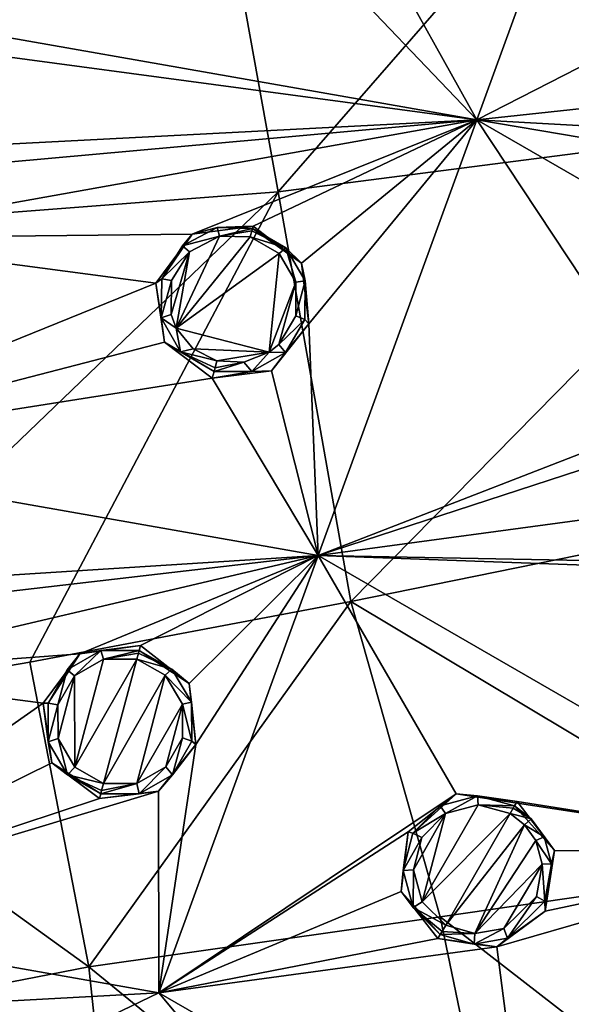
# Model space of a CAD drawing. Units: millimetres. Extents: x -55 to 55, y -55 to 194.
# Drawn here: x 6 to 17, y 23 to 43 of the extents above; entities that cross this region are included whole.
import ezdxf

# ---------------------------------------------------------------- set-up
doc = ezdxf.new("R2010")
doc.units = ezdxf.units.MM
doc.header["$LTSCALE"] = 41.718519
for name, color, linetype in [('19', 7, 'CONTINUOUS'), ('220', 7, 'CONTINUOUS'), ('4', 7, 'CONTINUOUS'), ('680', 7, 'CONTINUOUS'), ('761', 7, 'CONTINUOUS'), ('762', 7, 'CONTINUOUS'), ('851', 7, 'CONTINUOUS'), ('852', 7, 'CONTINUOUS'), ('875', 7, 'CONTINUOUS'), ('876', 7, 'CONTINUOUS'), ('889', 7, 'CONTINUOUS'), ('890', 7, 'CONTINUOUS'), ('917', 7, 'CONTINUOUS'), ('918', 7, 'CONTINUOUS'), ('931', 7, 'CONTINUOUS'), ('932', 7, 'CONTINUOUS')]:
    doc.layers.add(name, color=color, linetype=linetype)

msp = doc.modelspace()

# ---------------------------------------------------------------- linework, layer by layer
at = {"layer": '19', "linetype": 'CONTINUOUS'}
for points in [[(9.42, 48.165, 22.37), (10.954, 39.67, 22.531), (18.581, 48.441, 18.884), (9.42, 48.165, 22.37)], [(10.954, 39.67, 22.531), (21.966, 41.096, 19.02), (18.581, 48.441, 18.884), (10.954, 39.67, 22.531)], [(10.954, 39.67, 22.531), (9.42, 48.165, 22.37), (0, 38.83, 23.75), (10.954, 39.67, 22.531)], [(0, 38.83, 23.75), (9.42, 48.165, 22.37), (0, 47.568, 23.6), (0, 38.83, 23.75)], [(10.954, 39.67, 22.531), (12.424, 31.385, 22.092), (21.966, 41.096, 19.02), (10.954, 39.67, 22.531)], [(12.424, 31.385, 22.092), (19.119, 32.743, 20.647), (21.966, 41.096, 19.02), (12.424, 31.385, 22.092)], [(0, 29.14, 23.124), (5.935, 30.155, 22.917), (10.954, 39.67, 22.531), (0, 29.14, 23.124)], [(0, 29.14, 23.124), (10.954, 39.67, 22.531), (0, 38.83, 23.75), (0, 29.14, 23.124)], [(5.935, 30.155, 22.917), (12.424, 31.385, 22.092), (10.954, 39.67, 22.531), (5.935, 30.155, 22.917)]]:
    msp.add_3dface(points, dxfattribs=at)
at = {"layer": '220', "linetype": 'CONTINUOUS'}
for points in [[(18.161, 49.897, -4.342), (14.97, 41.129, -5.843), (13.086, 44.506, -5.451), (18.161, 49.897, -4.342)], [(18.161, 49.897, -4.342), (25.542, 46.551, -4.342), (14.97, 41.129, -5.843), (18.161, 49.897, -4.342)], [(14.97, 41.129, -5.843), (25.542, 46.551, -4.342), (22.357, 41.927, -5.276), (14.97, 41.129, -5.843)], [(14.97, 41.129, -5.843), (11.886, 44.359, -5.523), (13.086, 44.506, -5.451), (14.97, 41.129, -5.843)], [(14.97, 41.129, -5.843), (0, 43.769, -5.843), (11.886, 44.359, -5.523), (14.97, 41.129, -5.843)], [(0, 43.141, -5.933), (0, 43.769, -5.843), (14.97, 41.129, -5.843), (0, 43.141, -5.933)], [(0, 40.356, -6.318), (0, 43.141, -5.933), (14.97, 41.129, -5.843), (0, 40.356, -6.318)], [(22.217, 40.726, -5.451), (14.97, 41.129, -5.843), (22.357, 41.927, -5.276), (22.217, 40.726, -5.451)], [(0, 40.356, -6.318), (14.97, 41.129, -5.843), (1.14, 39.881, -6.379), (0, 40.356, -6.318)], [(1.14, 39.881, -6.379), (14.97, 41.129, -5.843), (1.601, 38.735, -6.526), (1.14, 39.881, -6.379)], [(1.601, 38.735, -6.526), (14.97, 41.129, -5.843), (9.216, 38.815, -6.38), (1.601, 38.735, -6.526)], [(14.97, 41.129, -5.843), (10.445, 38.98, -6.318), (9.216, 38.815, -6.38), (14.97, 41.129, -5.843)], [(10.445, 38.98, -6.318), (14.97, 41.129, -5.843), (11.423, 38.227, -6.379), (10.445, 38.98, -6.318)], [(11.423, 38.227, -6.379), (14.97, 41.129, -5.843), (11.572, 37.001, -6.526), (11.423, 38.227, -6.379)], [(14.97, 41.129, -5.843), (11.761, 32.312, -7.055), (11.572, 37.001, -6.526), (14.97, 41.129, -5.843)], [(11.761, 32.312, -7.055), (14.97, 41.129, -5.843), (18.948, 35.107, -6.38), (11.761, 32.312, -7.055)], [(28.134, 33.529, -5.843), (14.97, 41.129, -5.843), (22.962, 39.771, -5.523), (28.134, 33.529, -5.843)], [(14.97, 41.129, -5.843), (28.134, 33.529, -5.843), (18.948, 35.107, -6.38), (14.97, 41.129, -5.843)], [(22.962, 39.771, -5.523), (14.97, 41.129, -5.843), (22.217, 40.726, -5.451), (22.962, 39.771, -5.523)], [(0, 34.386, -7.055), (1.601, 38.735, -6.526), (8.478, 37.825, -6.527), (0, 34.386, -7.055)], [(8.478, 37.825, -6.527), (1.601, 38.735, -6.526), (9.216, 38.815, -6.38), (8.478, 37.825, -6.527)], [(8.657, 36.628, -6.669), (0, 34.386, -7.055), (8.478, 37.825, -6.527), (8.657, 36.628, -6.669)], [(11.572, 37.001, -6.526), (11.761, 32.312, -7.055), (10.819, 36.05, -6.669), (11.572, 37.001, -6.526)], [(9.62, 35.901, -6.727), (0, 34.386, -7.055), (8.657, 36.628, -6.669), (9.62, 35.901, -6.727)], [(11.761, 32.312, -7.055), (0, 34.386, -7.055), (9.62, 35.901, -6.727), (11.761, 32.312, -7.055)], [(10.819, 36.05, -6.669), (11.761, 32.312, -7.055), (9.62, 35.901, -6.727), (10.819, 36.05, -6.669)], [(17.979, 34.342, -6.527), (11.761, 32.312, -7.055), (18.948, 35.107, -6.38), (17.979, 34.342, -6.527)], [(0, 31.565, -7.362), (0, 34.386, -7.055), (11.761, 32.312, -7.055), (0, 31.565, -7.362)], [(17.842, 33.14, -6.669), (11.761, 32.312, -7.055), (17.979, 34.342, -6.527), (17.842, 33.14, -6.669)], [(18.584, 32.188, -6.727), (11.761, 32.312, -7.055), (17.842, 33.14, -6.669), (18.584, 32.188, -6.727)], [(0, 31.565, -7.362), (11.761, 32.312, -7.055), (1.145, 31.083, -7.41), (0, 31.565, -7.362)], [(1.145, 31.083, -7.41), (11.761, 32.312, -7.055), (1.601, 29.926, -7.524), (1.145, 31.083, -7.41)], [(1.601, 29.926, -7.524), (11.761, 32.312, -7.055), (6.942, 30.322, -7.41), (1.601, 29.926, -7.524)], [(6.942, 30.322, -7.41), (11.761, 32.312, -7.055), (8.17, 30.49, -7.362), (6.942, 30.322, -7.41)], [(8.17, 30.49, -7.362), (11.761, 32.312, -7.055), (9.152, 29.726, -7.41), (8.17, 30.49, -7.362)], [(8.54, 23.465, -7.976), (11.761, 32.312, -7.055), (14.553, 27.492, -7.41), (8.54, 23.465, -7.976)], [(11.761, 32.312, -7.055), (8.54, 23.465, -7.976), (9.291, 28.49, -7.524), (11.761, 32.312, -7.055)], [(9.152, 29.726, -7.41), (11.761, 32.312, -7.055), (9.291, 28.49, -7.524), (9.152, 29.726, -7.41)], [(22.103, 26.341, -7.055), (11.761, 32.312, -7.055), (19.781, 32.022, -6.669), (22.103, 26.341, -7.055)], [(11.761, 32.312, -7.055), (22.103, 26.341, -7.055), (14.553, 27.492, -7.41), (11.761, 32.312, -7.055)], [(19.781, 32.022, -6.669), (11.761, 32.312, -7.055), (18.584, 32.188, -6.727), (19.781, 32.022, -6.669)], [(6.2, 29.324, -7.524), (1.601, 29.926, -7.524), (6.942, 30.322, -7.41), (6.2, 29.324, -7.524)], [(0, 24.97, -7.976), (1.601, 29.926, -7.524), (6.2, 29.324, -7.524), (0, 24.97, -7.976)], [(6.38, 28.122, -7.634), (0, 24.97, -7.976), (6.2, 29.324, -7.524), (6.38, 28.122, -7.634)], [(9.291, 28.49, -7.524), (8.54, 23.465, -7.976), (8.534, 27.544, -7.634), (9.291, 28.49, -7.524)], [(7.341, 27.396, -7.678), (0, 24.97, -7.976), (6.38, 28.122, -7.634), (7.341, 27.396, -7.678)], [(8.54, 23.465, -7.976), (0, 24.97, -7.976), (8.534, 27.544, -7.634), (8.54, 23.465, -7.976)], [(0, 24.97, -7.976), (7.341, 27.396, -7.678), (8.534, 27.544, -7.634), (0, 24.97, -7.976)], [(13.578, 26.72, -7.524), (8.54, 23.465, -7.976), (14.553, 27.492, -7.41), (13.578, 26.72, -7.524)], [(14.553, 27.492, -7.41), (22.103, 26.341, -7.055), (15.783, 27.336, -7.362), (14.553, 27.492, -7.41)], [(15.783, 27.336, -7.362), (22.103, 26.341, -7.055), (16.534, 26.344, -7.41), (15.783, 27.336, -7.362)], [(13.441, 25.512, -7.634), (8.54, 23.465, -7.976), (13.578, 26.72, -7.524), (13.441, 25.512, -7.634)], [(22.103, 26.341, -7.055), (16.051, 19.128, -7.976), (15.372, 24.396, -7.634), (22.103, 26.341, -7.055)], [(16.348, 25.115, -7.524), (22.103, 26.341, -7.055), (15.372, 24.396, -7.634), (16.348, 25.115, -7.524)], [(16.051, 19.128, -7.976), (22.103, 26.341, -7.055), (20.031, 22.295, -7.524), (16.051, 19.128, -7.976)], [(16.534, 26.344, -7.41), (22.103, 26.341, -7.055), (16.348, 25.115, -7.524), (16.534, 26.344, -7.41)], [(14.181, 24.563, -7.678), (8.54, 23.465, -7.976), (13.441, 25.512, -7.634), (14.181, 24.563, -7.678)], [(0, 23, -8.132), (0, 24.97, -7.976), (8.54, 23.465, -7.976), (0, 23, -8.132)], [(8.54, 23.465, -7.976), (14.181, 24.563, -7.678), (15.372, 24.396, -7.634), (8.54, 23.465, -7.976)], [(16.051, 19.128, -7.976), (8.54, 23.465, -7.976), (15.372, 24.396, -7.634), (16.051, 19.128, -7.976)], [(0, 23, -8.132), (8.54, 23.465, -7.976), (5.953, 22.216, -8.132), (0, 23, -8.132)], [(5.953, 22.216, -8.132), (8.54, 23.465, -7.976), (11.5, 19.919, -8.132), (5.953, 22.216, -8.132)], [(8.54, 23.465, -7.976), (16.051, 19.128, -7.976), (11.5, 19.919, -8.132), (8.54, 23.465, -7.976)]]:
    msp.add_3dface(points, dxfattribs=at)
at = {"layer": '4', "linetype": 'CONTINUOUS'}
for points in [[(19.119, 32.743, 20.647), (12.424, 31.385, 22.092), (21.348, 26.033, 20.201), (19.119, 32.743, 20.647)], [(12.424, 31.385, 22.092), (5.935, 30.155, 22.917), (7.125, 23.988, 22.249), (12.424, 31.385, 22.092)], [(14.227, 24.999, 21.467), (12.424, 31.385, 22.092), (7.125, 23.988, 22.249), (14.227, 24.999, 21.467)], [(21.348, 26.033, 20.201), (12.424, 31.385, 22.092), (14.227, 24.999, 21.467), (21.348, 26.033, 20.201)], [(5.935, 30.155, 22.917), (0, 29.14, 23.124), (7.125, 23.988, 22.249), (5.935, 30.155, 22.917)], [(7.125, 23.988, 22.249), (0, 29.14, 23.124), (0, 22.602, 22.423), (7.125, 23.988, 22.249)], [(21.348, 26.033, 20.201), (14.227, 24.999, 21.467), (23.922, 17.478, 19.512), (21.348, 26.033, 20.201)], [(14.227, 24.999, 21.467), (7.125, 23.988, 22.249), (15.926, 16.796, 20.661), (14.227, 24.999, 21.467)], [(23.922, 17.478, 19.512), (14.227, 24.999, 21.467), (15.926, 16.796, 20.661), (23.922, 17.478, 19.512)], [(7.125, 23.988, 22.249), (0, 22.602, 22.423), (7.959, 16.078, 21.345), (7.125, 23.988, 22.249)], [(15.926, 16.796, 20.661), (7.125, 23.988, 22.249), (7.959, 16.078, 21.345), (15.926, 16.796, 20.661)]]:
    msp.add_3dface(points, dxfattribs=at)
at = {"layer": '680', "linetype": 'CONTINUOUS'}
for points in [[(9.764, 38.778, -7.678), (10.387, 38.764, -7.66), (8.891, 36.917, -7.937), (9.764, 38.778, -7.678)], [(9.159, 38.459, -7.738), (9.764, 38.778, -7.678), (8.891, 36.917, -7.937), (9.159, 38.459, -7.738)], [(8.891, 36.917, -7.937), (10.387, 38.764, -7.66), (10.972, 38.427, -7.682), (8.891, 36.917, -7.937)], [(8.799, 37.877, -7.822), (9.159, 38.459, -7.738), (8.787, 37.193, -7.907), (8.799, 37.877, -7.822)], [(8.787, 37.193, -7.907), (9.159, 38.459, -7.738), (8.891, 36.917, -7.937), (8.787, 37.193, -7.907)], [(10.772, 36.426, -7.935), (8.891, 36.917, -7.937), (10.972, 38.427, -7.682), (10.772, 36.426, -7.935)], [(11.31, 37.843, -7.743), (10.772, 36.426, -7.935), (10.972, 38.427, -7.682), (11.31, 37.843, -7.743)], [(10.968, 36.584, -7.91), (10.772, 36.426, -7.935), (11.31, 37.843, -7.743), (10.968, 36.584, -7.91)], [(11.31, 37.167, -7.826), (10.968, 36.584, -7.91), (11.31, 37.843, -7.743), (11.31, 37.167, -7.826)], [(8.891, 36.917, -7.937), (10.772, 36.426, -7.935), (9.235, 36.498, -7.977), (8.891, 36.917, -7.937)], [(9.235, 36.498, -7.977), (10.772, 36.426, -7.935), (9.715, 36.255, -7.992), (9.235, 36.498, -7.977)], [(10.772, 36.426, -7.935), (10.255, 36.227, -7.977), (9.715, 36.255, -7.992), (10.772, 36.426, -7.935)], [(6.835, 29.879, -8.763), (7.421, 30.219, -8.715), (6.843, 28.031, -8.938), (6.835, 29.879, -8.763)], [(8.097, 30.219, -8.698), (7.422, 27.699, -8.955), (6.843, 28.031, -8.938), (8.097, 30.219, -8.698)], [(7.421, 30.219, -8.715), (8.097, 30.219, -8.698), (6.843, 28.031, -8.938), (7.421, 30.219, -8.715)], [(8.67, 29.893, -8.715), (7.422, 27.699, -8.955), (8.097, 30.219, -8.698), (8.67, 29.893, -8.715)], [(8.095, 27.699, -8.938), (7.422, 27.699, -8.955), (8.67, 29.893, -8.715), (8.095, 27.699, -8.938)], [(9.017, 29.308, -8.761), (8.095, 27.699, -8.938), (8.67, 29.893, -8.715), (9.017, 29.308, -8.761)], [(6.498, 29.29, -8.827), (6.835, 29.879, -8.763), (6.503, 28.611, -8.891), (6.498, 29.29, -8.827)], [(6.503, 28.611, -8.891), (6.835, 29.879, -8.763), (6.843, 28.031, -8.938), (6.503, 28.611, -8.891)], [(8.681, 28.036, -8.891), (8.095, 27.699, -8.938), (9.017, 29.308, -8.761), (8.681, 28.036, -8.891)], [(9.021, 28.626, -8.826), (8.681, 28.036, -8.891), (9.017, 29.308, -8.761), (9.021, 28.626, -8.826)], [(14.991, 27.269, -8.715), (15.643, 27.094, -8.698), (13.865, 25.306, -8.938), (14.991, 27.269, -8.715)], [(14.337, 27.093, -8.762), (14.991, 27.269, -8.715), (13.865, 25.306, -8.938), (14.337, 27.093, -8.762)], [(13.858, 26.611, -8.827), (14.337, 27.093, -8.762), (13.686, 25.955, -8.891), (13.858, 26.611, -8.827)], [(13.686, 25.955, -8.891), (14.337, 27.093, -8.762), (13.865, 25.306, -8.938), (13.686, 25.955, -8.891)], [(15.643, 27.094, -8.698), (14.338, 24.834, -8.955), (13.865, 25.306, -8.938), (15.643, 27.094, -8.698)], [(15.934, 26.866, -8.703), (14.338, 24.834, -8.955), (15.643, 27.094, -8.698), (15.934, 26.866, -8.703)], [(14.928, 24.662, -8.94), (14.338, 24.834, -8.955), (15.934, 26.866, -8.703), (14.928, 24.662, -8.94)], [(16.158, 26.547, -8.719), (14.928, 24.662, -8.94), (15.934, 26.866, -8.703), (16.158, 26.547, -8.719)], [(16.291, 26.07, -8.753), (14.928, 24.662, -8.94), (16.158, 26.547, -8.719), (16.291, 26.07, -8.753)], [(15.514, 24.769, -8.902), (14.928, 24.662, -8.94), (16.291, 26.07, -8.753), (15.514, 24.769, -8.902)], [(16.173, 25.414, -8.815), (15.514, 24.769, -8.902), (16.291, 26.07, -8.753), (16.173, 25.414, -8.815)]]:
    msp.add_3dface(points, dxfattribs=at)
at = {"layer": '761', "linetype": 'CONTINUOUS'}
for points in [[(13.578, 26.72, -7.524), (14.553, 27.492, -7.41), (13.677, 26.695, -8.645), (13.578, 26.72, -7.524)], [(13.677, 26.695, -8.645), (14.553, 27.492, -7.41), (14.228, 27.248, -8.581), (13.677, 26.695, -8.645)], [(14.228, 27.248, -8.581), (14.553, 27.492, -7.41), (14.982, 27.45, -8.534), (14.228, 27.248, -8.581)], [(14.553, 27.492, -7.41), (15.783, 27.336, -7.362), (14.982, 27.45, -8.534), (14.553, 27.492, -7.41)], [(14.982, 27.45, -8.534), (15.783, 27.336, -7.362), (15.732, 27.249, -8.517), (14.982, 27.45, -8.534)], [(13.441, 25.512, -7.634), (13.578, 26.72, -7.524), (13.478, 25.94, -8.71), (13.441, 25.512, -7.634)], [(13.478, 25.94, -8.71), (13.578, 26.72, -7.524), (13.677, 26.695, -8.645), (13.478, 25.94, -8.71)], [(13.682, 25.19, -8.756), (13.441, 25.512, -7.634), (13.478, 25.94, -8.71), (13.682, 25.19, -8.756)], [(14.181, 24.563, -7.678), (13.441, 25.512, -7.634), (14.229, 24.645, -8.773), (14.181, 24.563, -7.678)], [(14.229, 24.645, -8.773), (13.441, 25.512, -7.634), (13.682, 25.19, -8.756), (14.229, 24.645, -8.773)]]:
    msp.add_3dface(points, dxfattribs=at)
at = {"layer": '762', "linetype": 'CONTINUOUS'}
for points in [[(15.783, 27.336, -7.362), (16.534, 26.344, -7.41), (15.732, 27.249, -8.517), (15.783, 27.336, -7.362)], [(15.732, 27.249, -8.517), (16.534, 26.344, -7.41), (16.067, 26.986, -8.522), (15.732, 27.249, -8.517)], [(16.067, 26.986, -8.522), (16.534, 26.344, -7.41), (16.325, 26.62, -8.538), (16.067, 26.986, -8.522)], [(16.325, 26.62, -8.538), (16.534, 26.344, -7.41), (16.478, 26.072, -8.572), (16.325, 26.62, -8.538)], [(16.534, 26.344, -7.41), (16.348, 25.115, -7.524), (16.478, 26.072, -8.572), (16.534, 26.344, -7.41)], [(16.478, 26.072, -8.572), (16.348, 25.115, -7.524), (16.345, 25.317, -8.633), (16.478, 26.072, -8.572)], [(16.345, 25.317, -8.633), (16.348, 25.115, -7.524), (15.587, 24.572, -8.721), (16.345, 25.317, -8.633)], [(16.348, 25.115, -7.524), (15.372, 24.396, -7.634), (15.587, 24.572, -8.721), (16.348, 25.115, -7.524)], [(14.181, 24.563, -7.678), (14.229, 24.645, -8.773), (14.912, 24.446, -8.759), (14.181, 24.563, -7.678)], [(15.372, 24.396, -7.634), (14.181, 24.563, -7.678), (14.912, 24.446, -8.759), (15.372, 24.396, -7.634)], [(15.587, 24.572, -8.721), (15.372, 24.396, -7.634), (14.912, 24.446, -8.759), (15.587, 24.572, -8.721)]]:
    msp.add_3dface(points, dxfattribs=at)
at = {"layer": '851', "linetype": 'CONTINUOUS'}
for points in [[(14.337, 27.093, -8.762), (14.228, 27.248, -8.581), (14.982, 27.45, -8.534), (14.337, 27.093, -8.762)], [(14.991, 27.269, -8.715), (14.337, 27.093, -8.762), (14.982, 27.45, -8.534), (14.991, 27.269, -8.715)], [(14.991, 27.269, -8.715), (14.982, 27.45, -8.534), (15.732, 27.249, -8.517), (14.991, 27.269, -8.715)], [(14.337, 27.093, -8.762), (13.677, 26.695, -8.645), (14.228, 27.248, -8.581), (14.337, 27.093, -8.762)], [(15.643, 27.094, -8.698), (14.991, 27.269, -8.715), (15.704, 27.2, -8.639), (15.643, 27.094, -8.698)], [(14.991, 27.269, -8.715), (15.732, 27.249, -8.517), (15.704, 27.2, -8.639), (14.991, 27.269, -8.715)], [(14.337, 27.093, -8.762), (13.858, 26.611, -8.827), (13.677, 26.695, -8.645), (14.337, 27.093, -8.762)], [(13.858, 26.611, -8.827), (13.478, 25.94, -8.71), (13.677, 26.695, -8.645), (13.858, 26.611, -8.827)], [(13.858, 26.611, -8.827), (13.686, 25.955, -8.891), (13.478, 25.94, -8.71), (13.858, 26.611, -8.827)], [(13.686, 25.955, -8.891), (13.682, 25.19, -8.756), (13.478, 25.94, -8.71), (13.686, 25.955, -8.891)], [(13.686, 25.955, -8.891), (13.865, 25.306, -8.938), (13.682, 25.19, -8.756), (13.686, 25.955, -8.891)], [(13.865, 25.306, -8.938), (14.338, 24.834, -8.955), (13.682, 25.19, -8.756), (13.865, 25.306, -8.938)], [(13.682, 25.19, -8.756), (14.338, 24.834, -8.955), (14.265, 24.707, -8.909), (13.682, 25.19, -8.756)], [(14.229, 24.645, -8.773), (13.682, 25.19, -8.756), (14.265, 24.707, -8.909), (14.229, 24.645, -8.773)]]:
    msp.add_3dface(points, dxfattribs=at)
at = {"layer": '852', "linetype": 'CONTINUOUS'}
for points in [[(16.067, 26.986, -8.522), (15.643, 27.094, -8.698), (15.704, 27.2, -8.639), (16.067, 26.986, -8.522)], [(15.732, 27.249, -8.517), (16.067, 26.986, -8.522), (15.704, 27.2, -8.639), (15.732, 27.249, -8.517)], [(15.934, 26.866, -8.703), (15.643, 27.094, -8.698), (16.067, 26.986, -8.522), (15.934, 26.866, -8.703)], [(15.934, 26.866, -8.703), (16.067, 26.986, -8.522), (16.325, 26.62, -8.538), (15.934, 26.866, -8.703)], [(16.158, 26.547, -8.719), (15.934, 26.866, -8.703), (16.325, 26.62, -8.538), (16.158, 26.547, -8.719)], [(16.158, 26.547, -8.719), (16.325, 26.62, -8.538), (16.478, 26.072, -8.572), (16.158, 26.547, -8.719)], [(16.291, 26.07, -8.753), (16.158, 26.547, -8.719), (16.478, 26.072, -8.572), (16.291, 26.07, -8.753)], [(16.173, 25.414, -8.815), (16.291, 26.07, -8.753), (16.345, 25.317, -8.633), (16.173, 25.414, -8.815)], [(16.291, 26.07, -8.753), (16.478, 26.072, -8.572), (16.345, 25.317, -8.633), (16.291, 26.07, -8.753)], [(15.514, 24.769, -8.902), (16.173, 25.414, -8.815), (15.587, 24.572, -8.721), (15.514, 24.769, -8.902)], [(16.173, 25.414, -8.815), (16.345, 25.317, -8.633), (15.587, 24.572, -8.721), (16.173, 25.414, -8.815)], [(14.928, 24.662, -8.94), (14.229, 24.645, -8.773), (14.265, 24.707, -8.909), (14.928, 24.662, -8.94)], [(14.338, 24.834, -8.955), (14.928, 24.662, -8.94), (14.265, 24.707, -8.909), (14.338, 24.834, -8.955)], [(14.928, 24.662, -8.94), (15.514, 24.769, -8.902), (14.912, 24.446, -8.759), (14.928, 24.662, -8.94)], [(15.514, 24.769, -8.902), (15.587, 24.572, -8.721), (14.912, 24.446, -8.759), (15.514, 24.769, -8.902)], [(14.229, 24.645, -8.773), (14.928, 24.662, -8.94), (14.912, 24.446, -8.759), (14.229, 24.645, -8.773)]]:
    msp.add_3dface(points, dxfattribs=at)
at = {"layer": '875', "linetype": 'CONTINUOUS'}
for points in [[(10.445, 38.98, -6.318), (11.423, 38.227, -6.379), (10.432, 38.932, -7.47), (10.445, 38.98, -6.318)], [(10.432, 38.932, -7.47), (11.423, 38.227, -6.379), (11.107, 38.543, -7.494), (10.432, 38.932, -7.47)], [(11.107, 38.543, -7.494), (11.423, 38.227, -6.379), (11.496, 37.869, -7.558), (11.107, 38.543, -7.494)], [(11.423, 38.227, -6.379), (11.572, 37.001, -6.526), (11.496, 37.869, -7.558), (11.423, 38.227, -6.379)], [(11.496, 37.869, -7.558), (11.572, 37.001, -6.526), (11.494, 37.09, -7.646), (11.496, 37.869, -7.558)], [(11.494, 37.09, -7.646), (11.572, 37.001, -6.526), (11.101, 36.419, -7.733), (11.494, 37.09, -7.646)], [(11.572, 37.001, -6.526), (10.819, 36.05, -6.669), (11.101, 36.419, -7.733), (11.572, 37.001, -6.526)], [(11.101, 36.419, -7.733), (10.819, 36.05, -6.669), (10.423, 36.036, -7.797), (11.101, 36.419, -7.733)], [(10.819, 36.05, -6.669), (9.62, 35.901, -6.727), (10.423, 36.036, -7.797), (10.819, 36.05, -6.669)], [(10.423, 36.036, -7.797), (9.62, 35.901, -6.727), (9.657, 36.04, -7.819), (10.423, 36.036, -7.797)]]:
    msp.add_3dface(points, dxfattribs=at)
at = {"layer": '876', "linetype": 'CONTINUOUS'}
for points in [[(9.019, 38.582, -7.552), (9.216, 38.815, -6.38), (9.716, 38.948, -7.49), (9.019, 38.582, -7.552)], [(9.216, 38.815, -6.38), (10.445, 38.98, -6.318), (9.716, 38.948, -7.49), (9.216, 38.815, -6.38)], [(10.445, 38.98, -6.318), (10.432, 38.932, -7.47), (9.716, 38.948, -7.49), (10.445, 38.98, -6.318)], [(8.478, 37.825, -6.527), (9.216, 38.815, -6.38), (8.603, 37.912, -7.64), (8.478, 37.825, -6.527)], [(8.603, 37.912, -7.64), (9.216, 38.815, -6.38), (9.019, 38.582, -7.552), (8.603, 37.912, -7.64)], [(8.587, 37.124, -7.729), (8.478, 37.825, -6.527), (8.603, 37.912, -7.64), (8.587, 37.124, -7.729)], [(8.657, 36.628, -6.669), (8.478, 37.825, -6.527), (8.587, 37.124, -7.729), (8.657, 36.628, -6.669)], [(8.975, 36.436, -7.795), (8.657, 36.628, -6.669), (8.587, 37.124, -7.729), (8.975, 36.436, -7.795)], [(9.62, 35.901, -6.727), (8.657, 36.628, -6.669), (9.657, 36.04, -7.819), (9.62, 35.901, -6.727)], [(9.657, 36.04, -7.819), (8.657, 36.628, -6.669), (8.975, 36.436, -7.795), (9.657, 36.04, -7.819)]]:
    msp.add_3dface(points, dxfattribs=at)
at = {"layer": '889', "linetype": 'CONTINUOUS'}
for points in [[(6.942, 30.322, -7.41), (8.17, 30.49, -7.362), (7.365, 30.392, -8.534), (6.942, 30.322, -7.41)], [(7.365, 30.392, -8.534), (8.17, 30.49, -7.362), (8.144, 30.392, -8.517), (7.365, 30.392, -8.534)], [(6.2, 29.324, -7.524), (6.942, 30.322, -7.41), (6.301, 29.324, -8.645), (6.2, 29.324, -7.524)], [(6.301, 29.324, -8.645), (6.942, 30.322, -7.41), (6.69, 30.001, -8.581), (6.301, 29.324, -8.645)], [(6.69, 30.001, -8.581), (6.942, 30.322, -7.41), (7.365, 30.392, -8.534), (6.69, 30.001, -8.581)], [(6.38, 28.122, -7.634), (6.2, 29.324, -7.524), (6.305, 28.542, -8.71), (6.38, 28.122, -7.634)], [(6.305, 28.542, -8.71), (6.2, 29.324, -7.524), (6.301, 29.324, -8.645), (6.305, 28.542, -8.71)], [(6.697, 27.873, -8.756), (6.38, 28.122, -7.634), (6.305, 28.542, -8.71), (6.697, 27.873, -8.756)], [(7.341, 27.396, -7.678), (6.38, 28.122, -7.634), (7.366, 27.488, -8.773), (7.341, 27.396, -7.678)], [(7.366, 27.488, -8.773), (6.38, 28.122, -7.634), (6.697, 27.873, -8.756), (7.366, 27.488, -8.773)]]:
    msp.add_3dface(points, dxfattribs=at)
at = {"layer": '890', "linetype": 'CONTINUOUS'}
for points in [[(8.17, 30.49, -7.362), (9.152, 29.726, -7.41), (8.144, 30.392, -8.517), (8.17, 30.49, -7.362)], [(8.144, 30.392, -8.517), (9.152, 29.726, -7.41), (8.803, 30.017, -8.533), (8.144, 30.392, -8.517)], [(8.803, 30.017, -8.533), (9.152, 29.726, -7.41), (9.203, 29.343, -8.58), (8.803, 30.017, -8.533)], [(9.152, 29.726, -7.41), (9.291, 28.49, -7.524), (9.203, 29.343, -8.58), (9.152, 29.726, -7.41)], [(9.203, 29.343, -8.58), (9.291, 28.49, -7.524), (9.208, 28.559, -8.644), (9.203, 29.343, -8.58)], [(9.208, 28.559, -8.644), (9.291, 28.49, -7.524), (8.819, 27.879, -8.709), (9.208, 28.559, -8.644)], [(9.291, 28.49, -7.524), (8.534, 27.544, -7.634), (8.819, 27.879, -8.709), (9.291, 28.49, -7.524)], [(8.819, 27.879, -8.709), (8.534, 27.544, -7.634), (8.143, 27.488, -8.756), (8.819, 27.879, -8.709)], [(8.534, 27.544, -7.634), (7.341, 27.396, -7.678), (8.143, 27.488, -8.756), (8.534, 27.544, -7.634)], [(7.341, 27.396, -7.678), (7.366, 27.488, -8.773), (8.143, 27.488, -8.756), (7.341, 27.396, -7.678)]]:
    msp.add_3dface(points, dxfattribs=at)
at = {"layer": '917', "linetype": 'CONTINUOUS'}
for points in [[(9.764, 38.778, -7.678), (9.019, 38.582, -7.552), (9.716, 38.948, -7.49), (9.764, 38.778, -7.678)], [(10.432, 38.932, -7.47), (9.764, 38.778, -7.678), (9.716, 38.948, -7.49), (10.432, 38.932, -7.47)], [(9.764, 38.778, -7.678), (10.432, 38.932, -7.47), (10.418, 38.881, -7.596), (9.764, 38.778, -7.678)], [(10.387, 38.764, -7.66), (9.764, 38.778, -7.678), (10.418, 38.881, -7.596), (10.387, 38.764, -7.66)], [(9.764, 38.778, -7.678), (9.159, 38.459, -7.738), (9.019, 38.582, -7.552), (9.764, 38.778, -7.678)], [(9.159, 38.459, -7.738), (8.603, 37.912, -7.64), (9.019, 38.582, -7.552), (9.159, 38.459, -7.738)], [(9.159, 38.459, -7.738), (8.799, 37.877, -7.822), (8.603, 37.912, -7.64), (9.159, 38.459, -7.738)], [(8.799, 37.877, -7.822), (8.587, 37.124, -7.729), (8.603, 37.912, -7.64), (8.799, 37.877, -7.822)], [(8.799, 37.877, -7.822), (8.787, 37.193, -7.907), (8.587, 37.124, -7.729), (8.799, 37.877, -7.822)], [(8.787, 37.193, -7.907), (8.891, 36.917, -7.937), (8.587, 37.124, -7.729), (8.787, 37.193, -7.907)], [(8.891, 36.917, -7.937), (8.975, 36.436, -7.795), (8.587, 37.124, -7.729), (8.891, 36.917, -7.937)], [(8.891, 36.917, -7.937), (9.235, 36.498, -7.977), (8.975, 36.436, -7.795), (8.891, 36.917, -7.937)], [(9.235, 36.498, -7.977), (9.715, 36.255, -7.992), (8.975, 36.436, -7.795), (9.235, 36.498, -7.977)], [(8.975, 36.436, -7.795), (9.715, 36.255, -7.992), (9.677, 36.113, -7.951), (8.975, 36.436, -7.795)], [(9.657, 36.04, -7.819), (8.975, 36.436, -7.795), (9.677, 36.113, -7.951), (9.657, 36.04, -7.819)]]:
    msp.add_3dface(points, dxfattribs=at)
at = {"layer": '918', "linetype": 'CONTINUOUS'}
for points in [[(11.107, 38.543, -7.494), (10.387, 38.764, -7.66), (10.418, 38.881, -7.596), (11.107, 38.543, -7.494)], [(10.432, 38.932, -7.47), (11.107, 38.543, -7.494), (10.418, 38.881, -7.596), (10.432, 38.932, -7.47)], [(10.972, 38.427, -7.682), (10.387, 38.764, -7.66), (11.107, 38.543, -7.494), (10.972, 38.427, -7.682)], [(11.31, 37.843, -7.743), (10.972, 38.427, -7.682), (11.107, 38.543, -7.494), (11.31, 37.843, -7.743)], [(11.31, 37.843, -7.743), (11.107, 38.543, -7.494), (11.496, 37.869, -7.558), (11.31, 37.843, -7.743)], [(11.31, 37.167, -7.826), (11.31, 37.843, -7.743), (11.496, 37.869, -7.558), (11.31, 37.167, -7.826)], [(11.31, 37.167, -7.826), (11.496, 37.869, -7.558), (11.494, 37.09, -7.646), (11.31, 37.167, -7.826)], [(10.968, 36.584, -7.91), (11.31, 37.167, -7.826), (11.494, 37.09, -7.646), (10.968, 36.584, -7.91)], [(10.968, 36.584, -7.91), (11.494, 37.09, -7.646), (11.101, 36.419, -7.733), (10.968, 36.584, -7.91)], [(10.772, 36.426, -7.935), (10.968, 36.584, -7.91), (11.101, 36.419, -7.733), (10.772, 36.426, -7.935)], [(10.255, 36.227, -7.977), (10.772, 36.426, -7.935), (10.423, 36.036, -7.797), (10.255, 36.227, -7.977)], [(10.772, 36.426, -7.935), (11.101, 36.419, -7.733), (10.423, 36.036, -7.797), (10.772, 36.426, -7.935)], [(10.255, 36.227, -7.977), (10.423, 36.036, -7.797), (9.657, 36.04, -7.819), (10.255, 36.227, -7.977)], [(10.255, 36.227, -7.977), (9.657, 36.04, -7.819), (9.677, 36.113, -7.951), (10.255, 36.227, -7.977)], [(9.715, 36.255, -7.992), (10.255, 36.227, -7.977), (9.677, 36.113, -7.951), (9.715, 36.255, -7.992)]]:
    msp.add_3dface(points, dxfattribs=at)
at = {"layer": '931', "linetype": 'CONTINUOUS'}
for points in [[(6.835, 29.879, -8.763), (6.69, 30.001, -8.581), (7.365, 30.392, -8.534), (6.835, 29.879, -8.763)], [(7.421, 30.219, -8.715), (6.835, 29.879, -8.763), (7.365, 30.392, -8.534), (7.421, 30.219, -8.715)], [(7.421, 30.219, -8.715), (7.365, 30.392, -8.534), (8.144, 30.392, -8.517), (7.421, 30.219, -8.715)], [(7.421, 30.219, -8.715), (8.144, 30.392, -8.517), (8.129, 30.337, -8.639), (7.421, 30.219, -8.715)], [(8.097, 30.219, -8.698), (7.421, 30.219, -8.715), (8.129, 30.337, -8.639), (8.097, 30.219, -8.698)], [(6.498, 29.29, -8.827), (6.301, 29.324, -8.645), (6.69, 30.001, -8.581), (6.498, 29.29, -8.827)], [(6.835, 29.879, -8.763), (6.498, 29.29, -8.827), (6.69, 30.001, -8.581), (6.835, 29.879, -8.763)], [(6.498, 29.29, -8.827), (6.305, 28.542, -8.71), (6.301, 29.324, -8.645), (6.498, 29.29, -8.827)], [(6.498, 29.29, -8.827), (6.503, 28.611, -8.891), (6.305, 28.542, -8.71), (6.498, 29.29, -8.827)], [(6.503, 28.611, -8.891), (6.697, 27.873, -8.756), (6.305, 28.542, -8.71), (6.503, 28.611, -8.891)], [(6.503, 28.611, -8.891), (6.843, 28.031, -8.938), (6.697, 27.873, -8.756), (6.503, 28.611, -8.891)], [(6.843, 28.031, -8.938), (7.422, 27.699, -8.955), (6.697, 27.873, -8.756), (6.843, 28.031, -8.938)], [(6.697, 27.873, -8.756), (7.422, 27.699, -8.955), (7.384, 27.557, -8.909), (6.697, 27.873, -8.756)], [(7.366, 27.488, -8.773), (6.697, 27.873, -8.756), (7.384, 27.557, -8.909), (7.366, 27.488, -8.773)]]:
    msp.add_3dface(points, dxfattribs=at)
at = {"layer": '932', "linetype": 'CONTINUOUS'}
for points in [[(8.803, 30.017, -8.533), (8.097, 30.219, -8.698), (8.129, 30.337, -8.639), (8.803, 30.017, -8.533)], [(8.144, 30.392, -8.517), (8.803, 30.017, -8.533), (8.129, 30.337, -8.639), (8.144, 30.392, -8.517)], [(8.67, 29.893, -8.715), (8.097, 30.219, -8.698), (8.803, 30.017, -8.533), (8.67, 29.893, -8.715)], [(8.67, 29.893, -8.715), (8.803, 30.017, -8.533), (9.203, 29.343, -8.58), (8.67, 29.893, -8.715)], [(9.017, 29.308, -8.761), (8.67, 29.893, -8.715), (9.203, 29.343, -8.58), (9.017, 29.308, -8.761)], [(9.017, 29.308, -8.761), (9.203, 29.343, -8.58), (9.208, 28.559, -8.644), (9.017, 29.308, -8.761)], [(9.021, 28.626, -8.826), (9.017, 29.308, -8.761), (9.208, 28.559, -8.644), (9.021, 28.626, -8.826)], [(8.681, 28.036, -8.891), (9.021, 28.626, -8.826), (8.819, 27.879, -8.709), (8.681, 28.036, -8.891)], [(9.021, 28.626, -8.826), (9.208, 28.559, -8.644), (8.819, 27.879, -8.709), (9.021, 28.626, -8.826)], [(8.095, 27.699, -8.938), (8.681, 28.036, -8.891), (8.143, 27.488, -8.756), (8.095, 27.699, -8.938)], [(8.681, 28.036, -8.891), (8.819, 27.879, -8.709), (8.143, 27.488, -8.756), (8.681, 28.036, -8.891)], [(7.366, 27.488, -8.773), (8.095, 27.699, -8.938), (8.143, 27.488, -8.756), (7.366, 27.488, -8.773)], [(8.095, 27.699, -8.938), (7.366, 27.488, -8.773), (7.384, 27.557, -8.909), (8.095, 27.699, -8.938)], [(7.422, 27.699, -8.955), (8.095, 27.699, -8.938), (7.384, 27.557, -8.909), (7.422, 27.699, -8.955)]]:
    msp.add_3dface(points, dxfattribs=at)

doc.saveas('drawing.dxf')
